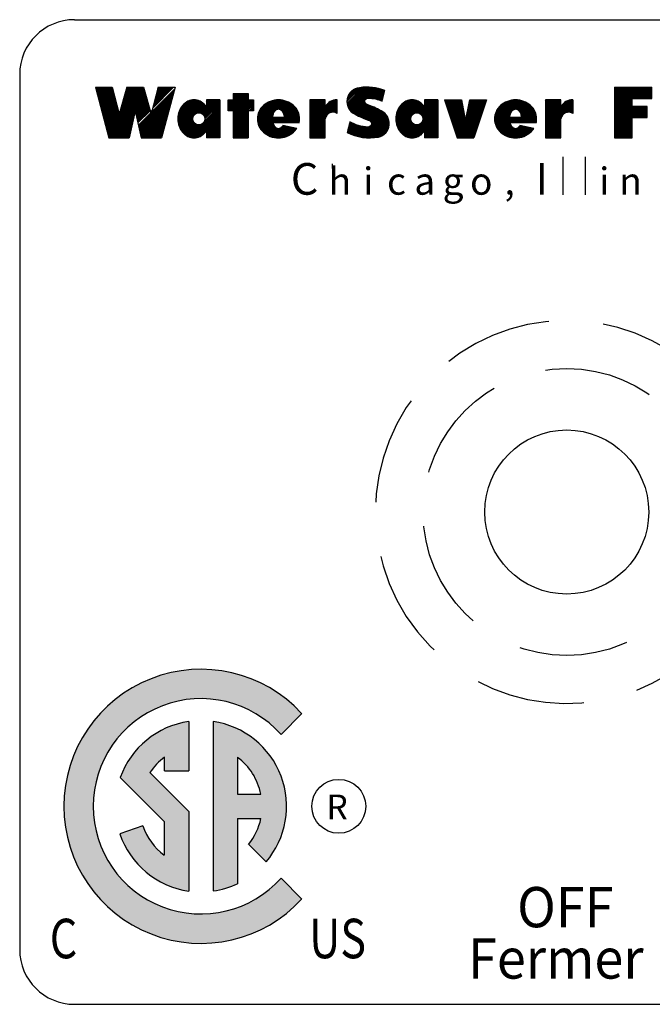
# Model space of a CAD drawing. Extents: x 0.7 to 45.7, y 0.8 to 21.
# Drawn here: x 3 to 4.4, y 2.8 to 5.1 of the extents above; entities that cross this region are included whole.
import ezdxf
from ezdxf.enums import TextEntityAlignment as Align

# ---------------------------------------------------------------- set-up
doc = ezdxf.new("R2010")
doc.units = 0
doc.header["$LTSCALE"] = 2
doc.header["$MEASUREMENT"] = 0
doc.linetypes.add('HIDDEN2', pattern=[0.1875, 0.125, -0.0625])
doc.layers.get('0').update_dxf_attribs({"linetype": 'CONTINUOUS'})
doc.layers.add('4', color=4, linetype='CONTINUOUS')
doc.layers.add('HIDDEN', color=3, linetype='HIDDEN2')
doc.styles.add('ROMANS', font='romans', dxfattribs={"width": 0.95})
doc.styles.get("Standard").update_dxf_attribs({"font": 'simplex', "width": 0.8})
doc.styles.add('TITLEW', font='TITLE1', dxfattribs={"width": 0.8})

# ---------------------------------------------------------------- blocks, each defined once
blk = doc.blocks.new('*X20')
at = {"color": 0}
for p, q in [((0.2616, 10.7886), (0.2642, 10.7913)), ((0.2627, 10.7844), (0.2695, 10.7913)), ((0.2638, 10.7803), (0.2748, 10.7913)), ((0.2649, 10.7761), (0.2801, 10.7913)), ((0.266, 10.7719), (0.2854, 10.7913)), ((0.2672, 10.7677), (0.2907, 10.7913)), ((0.2683, 10.7635), (0.296, 10.7913)), ((0.2694, 10.7593), (0.3013, 10.7913)), ((0.2705, 10.7551), (0.3066, 10.7913)), ((0.2716, 10.7509), (0.3119, 10.7913)), ((0.2727, 10.7468), (0.3172, 10.7913)), ((0.2739, 10.7426), (0.3225, 10.7913)), ((0.275, 10.7384), (0.3243, 10.7877)), ((0.2761, 10.7342), (0.3254, 10.7835)), ((0.3007, 10.6421), (0.4418, 10.7833)), ((0.3514, 10.6981), (0.4407, 10.7874)), ((0.3534, 10.7054), (0.4392, 10.7913)), ((0.3554, 10.7128), (0.4339, 10.7913)), ((0.3574, 10.7201), (0.4286, 10.7913)), ((0.3595, 10.7274), (0.4233, 10.7913)), ((0.3615, 10.7348), (0.418, 10.7913)), ((0.3635, 10.7421), (0.4127, 10.7913)), ((0.3656, 10.7494), (0.4074, 10.7913)), ((0.3676, 10.7567), (0.4021, 10.7913)), ((0.3696, 10.7641), (0.3968, 10.7913)), ((0.3716, 10.7714), (0.3915, 10.7913)), ((0.3737, 10.7787), (0.3862, 10.7913)), ((0.3757, 10.7861), (0.3809, 10.7913)), ((0.4694, 10.6995), (0.5539, 10.784)), ((0.4732, 10.7139), (0.5506, 10.7913)), ((0.475, 10.721), (0.5453, 10.7913)), ((0.4769, 10.7282), (0.54, 10.7913)), ((0.4788, 10.7354), (0.5347, 10.7913)), ((0.4807, 10.7426), (0.5294, 10.7913)), ((0.4825, 10.7497), (0.5241, 10.7913)), ((0.4844, 10.7569), (0.5188, 10.7913)), ((0.4863, 10.7641), (0.5135, 10.7913)), ((0.4882, 10.7713), (0.5082, 10.7913)), ((0.49, 10.7784), (0.5029, 10.7913)), ((0.4919, 10.7856), (0.4976, 10.7913)), ((1.1917, 10.7377), (1.2442, 10.7901)), ((1.192, 10.7327), (1.2501, 10.7907)), ((1.192, 10.7432), (1.2381, 10.7894)), ((1.1927, 10.7281), (1.2557, 10.7911)), ((1.1931, 10.7496), (1.2318, 10.7883)), ((1.1937, 10.7238), (1.2612, 10.7912)), ((1.1951, 10.7198), (1.2665, 10.7913)), ((1.1955, 10.7573), (1.2241, 10.7859)), ((1.1966, 10.7161), (1.2717, 10.7911)), ((1.1985, 10.7126), (1.2767, 10.7909)), ((1.2005, 10.7093), (1.2816, 10.7905)), ((1.2027, 10.7062), (1.2864, 10.79)), ((1.2051, 10.7033), (1.2911, 10.7893)), ((1.2078, 10.7007), (1.2957, 10.7886)), ((1.2106, 10.6982), (1.3002, 10.7878)), ((1.2688, 10.7511), (1.3046, 10.7869)), ((1.274, 10.751), (1.3089, 10.7859)), ((1.2789, 10.7505), (1.3131, 10.7848)), ((1.2836, 10.75), (1.3172, 10.7836)), ((1.2882, 10.7493), (1.3213, 10.7823)), ((2.1819, 10.7891), (2.184, 10.7913)), ((2.1819, 10.7838), (2.1893, 10.7913)), ((2.1819, 10.7785), (2.1946, 10.7913)), ((2.1819, 10.7732), (2.1999, 10.7913)), ((2.1819, 10.7679), (2.2052, 10.7913)), ((2.1819, 10.7626), (2.2105, 10.7913)), ((2.1819, 10.7573), (2.2158, 10.7913)), ((2.1819, 10.752), (2.2211, 10.7913)), ((2.1819, 10.7467), (2.2264, 10.7913)), ((2.1819, 10.7414), (2.2317, 10.7913)), ((2.1819, 10.7361), (2.237, 10.7913)), ((2.1819, 10.7308), (2.2423, 10.7913)), ((2.1819, 10.7255), (2.2476, 10.7913)), ((2.1819, 10.7202), (2.2529, 10.7913)), ((2.1819, 10.7149), (2.2583, 10.7913)), ((2.1819, 10.7096), (2.2636, 10.7913)), ((2.1819, 10.7043), (2.2689, 10.7913)), ((2.1819, 10.699), (2.2742, 10.7913)), ((2.1819, 10.6937), (2.2795, 10.7913)), ((2.1819, 10.6884), (2.2848, 10.7913)), ((2.2483, 10.7495), (2.2901, 10.7913)), ((2.2536, 10.7495), (2.2954, 10.7913)), ((2.2589, 10.7495), (2.3007, 10.7913)), ((2.2642, 10.7495), (2.306, 10.7913)), ((2.2695, 10.7495), (2.3113, 10.7913)), ((2.2748, 10.7495), (2.3166, 10.7913)), ((2.2801, 10.7495), (2.3194, 10.7888)), ((2.2854, 10.7495), (2.3194, 10.7835)), ((0.2772, 10.73), (0.3265, 10.7793)), ((0.2783, 10.7258), (0.3276, 10.7751)), ((0.2794, 10.7216), (0.3287, 10.7709)), ((0.2806, 10.7175), (0.3298, 10.7667)), ((0.2817, 10.7133), (0.3309, 10.7625)), ((0.2828, 10.7091), (0.332, 10.7583)), ((0.2839, 10.7049), (0.3331, 10.7541)), ((0.285, 10.7007), (0.3342, 10.7499)), ((0.2861, 10.6965), (0.3353, 10.7457)), ((0.3018, 10.6379), (0.443, 10.7791)), ((0.3029, 10.6337), (0.4441, 10.775)), ((0.304, 10.6295), (0.4453, 10.7708)), ((0.3051, 10.6253), (0.4464, 10.7667)), ((0.3062, 10.6212), (0.4476, 10.7625)), ((0.3074, 10.617), (0.4487, 10.7583)), ((0.3085, 10.6128), (0.4499, 10.7542)), ((0.3096, 10.6086), (0.451, 10.75)), ((0.4087, 10.7024), (0.4522, 10.7459)), ((0.4223, 10.6418), (0.5501, 10.7695)), ((0.4233, 10.6375), (0.5482, 10.7623)), ((0.4243, 10.6331), (0.5462, 10.7551)), ((0.4252, 10.6288), (0.5443, 10.7478)), ((0.4676, 10.6923), (0.552, 10.7768)), ((0.7519, 10.7062), (0.8135, 10.7678)), ((0.7519, 10.7115), (0.8082, 10.7678)), ((0.7519, 10.7168), (0.8029, 10.7678)), ((0.7519, 10.7221), (0.7976, 10.7678)), ((0.7553, 10.7043), (0.8188, 10.7678)), ((0.7606, 10.7043), (0.8241, 10.7678)), ((0.7659, 10.7043), (0.8261, 10.7644)), ((0.771, 10.7465), (0.7923, 10.7678)), ((0.771, 10.7518), (0.7869, 10.7678)), ((0.771, 10.7572), (0.7816, 10.7678)), ((0.771, 10.7625), (0.7763, 10.7678)), ((0.771, 10.7041), (0.8261, 10.7591)), ((0.771, 10.6988), (0.8261, 10.7538)), ((0.771, 10.6935), (0.8261, 10.7485)), ((1.2028, 10.7699), (1.2115, 10.7786)), ((1.2927, 10.7485), (1.3252, 10.781)), ((1.2971, 10.7476), (1.3291, 10.7796)), ((1.3013, 10.7465), (1.3306, 10.7758)), ((1.3055, 10.7454), (1.329, 10.7689)), ((1.3095, 10.7441), (1.3273, 10.7619)), ((1.3135, 10.7427), (1.3257, 10.755)), ((1.3173, 10.7413), (1.324, 10.748)), ((2.1819, 10.6831), (2.2469, 10.7481)), ((2.2907, 10.7495), (2.3194, 10.7781)), ((2.296, 10.7495), (2.3194, 10.7728)), ((2.3013, 10.7495), (2.3194, 10.7675)), ((2.3066, 10.7495), (2.3194, 10.7622)), ((2.3119, 10.7495), (2.3194, 10.7569)), ((2.3172, 10.7495), (2.3194, 10.7516)), ((0.2873, 10.6923), (0.3364, 10.7414)), ((0.2884, 10.6881), (0.3375, 10.7372)), ((0.2895, 10.684), (0.3386, 10.733)), ((0.2906, 10.6798), (0.3397, 10.7288)), ((0.2917, 10.6756), (0.3408, 10.7246)), ((0.2928, 10.6714), (0.3419, 10.7204)), ((0.294, 10.6672), (0.343, 10.7162)), ((0.2951, 10.663), (0.3441, 10.712)), ((0.4097, 10.6981), (0.4533, 10.7417)), ((0.4106, 10.6937), (0.4545, 10.7376)), ((0.4116, 10.6894), (0.4556, 10.7334)), ((0.4126, 10.6851), (0.4568, 10.7293)), ((0.4136, 10.6807), (0.4579, 10.7251)), ((0.4145, 10.6764), (0.4591, 10.721)), ((0.4155, 10.6721), (0.4602, 10.7168)), ((0.4165, 10.6678), (0.4614, 10.7126)), ((0.4175, 10.6634), (0.4625, 10.7085)), ((0.4262, 10.6245), (0.5424, 10.7406)), ((0.4272, 10.6201), (0.5404, 10.7334)), ((0.4282, 10.6158), (0.5385, 10.7262)), ((0.4291, 10.6115), (0.5366, 10.7189)), ((0.4301, 10.6071), (0.5347, 10.7117)), ((0.5659, 10.674), (0.6353, 10.7434)), ((0.566, 10.6688), (0.6396, 10.7424)), ((0.5661, 10.6795), (0.6306, 10.744)), ((0.5665, 10.664), (0.6436, 10.7411)), ((0.5667, 10.6854), (0.6256, 10.7443)), ((0.5672, 10.6594), (0.6474, 10.7396)), ((0.5678, 10.6918), (0.6199, 10.7439)), ((0.5681, 10.655), (0.6509, 10.7378)), ((0.5692, 10.6508), (0.6543, 10.7358)), ((0.5698, 10.6991), (0.6134, 10.7427)), ((0.5705, 10.6468), (0.6574, 10.7337)), ((0.572, 10.643), (0.6604, 10.7314)), ((0.5732, 10.7078), (0.6054, 10.74)), ((0.5736, 10.6393), (0.6633, 10.7289)), ((0.5819, 10.7219), (0.5921, 10.732)), ((0.6097, 10.6064), (0.7219, 10.7186)), ((0.6138, 10.6052), (0.7219, 10.7133)), ((0.6337, 10.6941), (0.6659, 10.7263)), ((0.6413, 10.6964), (0.6685, 10.7235)), ((0.6466, 10.6963), (0.6708, 10.7206)), ((0.6509, 10.6954), (0.6998, 10.7443)), ((0.6546, 10.6938), (0.7051, 10.7443)), ((0.6578, 10.6917), (0.7104, 10.7443)), ((0.6606, 10.6891), (0.7157, 10.7443)), ((0.6629, 10.6861), (0.721, 10.7443)), ((0.6647, 10.6826), (0.7219, 10.7398)), ((0.6654, 10.6674), (0.7219, 10.7239)), ((0.6659, 10.6786), (0.7219, 10.7345)), ((0.6664, 10.6737), (0.7219, 10.7292)), ((0.6719, 10.7216), (0.6945, 10.7443)), ((0.6719, 10.7269), (0.6892, 10.7443)), ((0.6719, 10.7322), (0.6839, 10.7443)), ((0.6719, 10.7375), (0.6786, 10.7443)), ((0.6719, 10.7429), (0.6733, 10.7443)), ((0.7519, 10.7274), (0.7688, 10.7443)), ((0.7519, 10.7327), (0.7634, 10.7443)), ((0.7519, 10.738), (0.7581, 10.7443)), ((0.7519, 10.7433), (0.7528, 10.7443)), ((0.771, 10.6723), (0.843, 10.7443)), ((0.771, 10.6776), (0.8377, 10.7443)), ((0.771, 10.6829), (0.8324, 10.7443)), ((0.771, 10.6882), (0.8271, 10.7443)), ((0.771, 10.667), (0.8454, 10.7413)), ((0.771, 10.6617), (0.8454, 10.736)), ((0.771, 10.6564), (0.8454, 10.7307)), ((0.771, 10.6511), (0.8454, 10.7254)), ((0.8295, 10.7043), (0.8454, 10.7201)), ((0.8348, 10.7043), (0.8454, 10.7148)), ((0.8401, 10.7043), (0.8454, 10.7095)), ((0.8604, 10.6715), (0.933, 10.7441)), ((0.8604, 10.6769), (0.9271, 10.7435)), ((0.8608, 10.6666), (0.9385, 10.7443)), ((0.861, 10.6827), (0.9207, 10.7424)), ((0.8615, 10.662), (0.9436, 10.7441)), ((0.8622, 10.6893), (0.9136, 10.7406)), ((0.8625, 10.6577), (0.9485, 10.7437)), ((0.8637, 10.6536), (0.9531, 10.743)), ((0.8647, 10.697), (0.9054, 10.7377)), ((0.8652, 10.6498), (0.9575, 10.7421)), ((0.8668, 10.6461), (0.9618, 10.741)), ((0.8699, 10.7075), (0.8945, 10.7321)), ((0.9349, 10.7089), (0.9658, 10.7398)), ((0.9404, 10.7091), (0.9697, 10.7384)), ((0.9436, 10.6593), (1.0006, 10.7163)), ((0.9446, 10.708), (0.9734, 10.7368)), ((0.9479, 10.706), (0.977, 10.7351)), ((0.9489, 10.6593), (1.003, 10.7133)), ((0.9508, 10.7036), (0.9804, 10.7332)), ((0.9533, 10.7008), (0.9837, 10.7312)), ((0.9542, 10.6593), (1.0052, 10.7102)), ((0.9555, 10.6976), (0.9869, 10.729)), ((0.9573, 10.6942), (0.9899, 10.7268)), ((0.9588, 10.6904), (0.9928, 10.7243)), ((0.96, 10.6862), (0.9955, 10.7218)), ((0.9608, 10.6818), (0.9982, 10.7191)), ((1.0539, 10.69), (1.1082, 10.7443)), ((1.0539, 10.6953), (1.1029, 10.7443)), ((1.0539, 10.7006), (1.0976, 10.7443)), ((1.0539, 10.7059), (1.0923, 10.7443)), ((1.0539, 10.7112), (1.087, 10.7443)), ((1.0539, 10.7165), (1.0816, 10.7443)), ((1.0539, 10.7218), (1.0763, 10.7443)), ((1.0539, 10.7271), (1.071, 10.7443)), ((1.0539, 10.7324), (1.0657, 10.7443)), ((1.0539, 10.7377), (1.0604, 10.7443)), ((1.0539, 10.743), (1.0551, 10.7443)), ((1.0539, 10.6475), (1.1506, 10.7442)), ((1.0539, 10.6528), (1.1446, 10.7436)), ((1.0539, 10.6422), (1.1549, 10.7433)), ((1.0539, 10.6846), (1.1114, 10.7422)), ((1.0539, 10.6581), (1.1374, 10.7417)), ((1.0539, 10.6369), (1.1549, 10.7379)), ((1.0539, 10.6793), (1.1114, 10.7369)), ((1.0539, 10.6316), (1.1549, 10.7326)), ((1.0539, 10.674), (1.1114, 10.7316)), ((1.0539, 10.6263), (1.1549, 10.7273)), ((1.0539, 10.6687), (1.1114, 10.7263)), ((1.0539, 10.6634), (1.1114, 10.721)), ((1.1139, 10.7235), (1.1268, 10.7364)), ((1.1298, 10.6969), (1.1549, 10.722)), ((1.1367, 10.6985), (1.1549, 10.7167)), ((1.142, 10.6986), (1.1549, 10.7114)), ((1.2136, 10.6959), (1.2574, 10.7397)), ((1.2168, 10.6938), (1.2579, 10.7349)), ((1.2202, 10.6919), (1.2597, 10.7314)), ((1.2237, 10.6901), (1.2623, 10.7287)), ((1.2272, 10.6883), (1.2658, 10.7269)), ((1.2307, 10.6864), (1.2697, 10.7255)), ((1.2342, 10.6847), (1.2736, 10.7241)), ((1.2377, 10.6829), (1.2775, 10.7227)), ((1.2413, 10.6812), (1.2813, 10.7212)), ((1.245, 10.6796), (1.2851, 10.7196)), ((1.2487, 10.6779), (1.2888, 10.7181)), ((1.2524, 10.6763), (1.2925, 10.7165)), ((1.2561, 10.6748), (1.2962, 10.7148)), ((1.2599, 10.6733), (1.2998, 10.7132)), ((1.2638, 10.6718), (1.3034, 10.7114)), ((1.2676, 10.6704), (1.3069, 10.7097)), ((1.3211, 10.7398), (1.3224, 10.741)), ((1.3724, 10.6744), (1.4415, 10.7435)), ((1.3725, 10.6692), (1.4458, 10.7425)), ((1.3726, 10.6799), (1.4368, 10.7441)), ((1.373, 10.6643), (1.4498, 10.7412)), ((1.3732, 10.6858), (1.4317, 10.7443)), ((1.3736, 10.6597), (1.4536, 10.7397)), ((1.3745, 10.6924), (1.426, 10.7439)), ((1.3745, 10.6553), (1.4572, 10.7379)), ((1.3756, 10.6511), (1.4605, 10.736)), ((1.3765, 10.6997), (1.4194, 10.7426)), ((1.3769, 10.6471), (1.4637, 10.7339)), ((1.3784, 10.6432), (1.4667, 10.7316)), ((1.38, 10.6396), (1.4696, 10.7291)), ((1.3801, 10.7086), (1.4112, 10.7397)), ((1.3905, 10.7243), (1.3962, 10.73)), ((1.4159, 10.6065), (1.5284, 10.719)), ((1.42, 10.6053), (1.5284, 10.7137)), ((1.4394, 10.6936), (1.4722, 10.7265)), ((1.4474, 10.6963), (1.4748, 10.7237)), ((1.4527, 10.6964), (1.4771, 10.7208)), ((1.4571, 10.6955), (1.5059, 10.7443)), ((1.4609, 10.6939), (1.5112, 10.7443)), ((1.4641, 10.6918), (1.5165, 10.7443)), ((1.4669, 10.6893), (1.5218, 10.7443)), ((1.4692, 10.6863), (1.5271, 10.7443)), ((1.4711, 10.6829), (1.5284, 10.7402)), ((1.4721, 10.668), (1.5284, 10.7243)), ((1.4723, 10.6789), (1.5284, 10.7349)), ((1.4729, 10.6741), (1.5284, 10.7296)), ((1.4784, 10.722), (1.5006, 10.7443)), ((1.4784, 10.7273), (1.4953, 10.7443)), ((1.4784, 10.7326), (1.49, 10.7443)), ((1.4784, 10.7379), (1.4847, 10.7443)), ((1.4784, 10.7432), (1.4794, 10.7443)), ((1.5527, 10.7433), (1.5536, 10.7443)), ((1.554, 10.7393), (1.5589, 10.7443)), ((1.5553, 10.7354), (1.5642, 10.7443)), ((1.5567, 10.7314), (1.5696, 10.7443)), ((1.558, 10.7274), (1.5749, 10.7443)), ((1.5593, 10.7234), (1.5802, 10.7443)), ((1.5606, 10.7194), (1.5855, 10.7443)), ((1.562, 10.7155), (1.5908, 10.7443)), ((1.5633, 10.7115), (1.5961, 10.7443)), ((1.5646, 10.7075), (1.6014, 10.7443)), ((1.5659, 10.7035), (1.6067, 10.7443)), ((1.5673, 10.6995), (1.612, 10.7443)), ((1.5686, 10.6956), (1.6153, 10.7423)), ((1.5699, 10.6916), (1.6161, 10.7378)), ((1.5712, 10.6876), (1.617, 10.7334)), ((1.5726, 10.6836), (1.6179, 10.729)), ((1.5739, 10.6796), (1.6188, 10.7245)), ((1.5752, 10.6757), (1.6196, 10.7201)), ((1.5765, 10.6717), (1.6205, 10.7157)), ((1.5779, 10.6677), (1.6214, 10.7112)), ((1.5924, 10.6239), (1.7062, 10.7377)), ((1.5937, 10.62), (1.7036, 10.7298)), ((1.5951, 10.616), (1.7009, 10.7218)), ((1.5964, 10.612), (1.6983, 10.7139)), ((1.6308, 10.6677), (1.7074, 10.7443)), ((1.6321, 10.6743), (1.7021, 10.7443)), ((1.6334, 10.6809), (1.6968, 10.7443)), ((1.6347, 10.6875), (1.6915, 10.7443)), ((1.636, 10.6941), (1.6862, 10.7443)), ((1.6373, 10.7007), (1.6809, 10.7443)), ((1.6386, 10.7073), (1.6756, 10.7443)), ((1.6399, 10.7139), (1.6703, 10.7443)), ((1.6412, 10.7205), (1.665, 10.7443)), ((1.6425, 10.7271), (1.6597, 10.7443)), ((1.6438, 10.7337), (1.6544, 10.7443)), ((1.6451, 10.7403), (1.6491, 10.7443)), ((1.7374, 10.6734), (1.8079, 10.7439)), ((1.7376, 10.6684), (1.8135, 10.7442)), ((1.7376, 10.6789), (1.8018, 10.7432)), ((1.7382, 10.6637), (1.8187, 10.7442)), ((1.7383, 10.685), (1.7952, 10.7419)), ((1.7391, 10.6593), (1.8237, 10.7439)), ((1.74, 10.6919), (1.7878, 10.7397)), ((1.7403, 10.6551), (1.8284, 10.7433)), ((1.7416, 10.6512), (1.8329, 10.7425)), ((1.7431, 10.7004), (1.7789, 10.7361)), ((1.7432, 10.6475), (1.8372, 10.7415)), ((1.7509, 10.7135), (1.7653, 10.7279)), ((1.8089, 10.7078), (1.8413, 10.7403)), ((1.8156, 10.7093), (1.8453, 10.7389)), ((1.8187, 10.6593), (1.8767, 10.7173)), ((1.8202, 10.7085), (1.8491, 10.7374)), ((1.8238, 10.7068), (1.8527, 10.7357)), ((1.824, 10.6593), (1.8791, 10.7144)), ((1.8268, 10.7045), (1.8562, 10.7339)), ((1.8293, 10.6593), (1.8814, 10.7114)), ((1.8294, 10.7019), (1.8595, 10.732)), ((1.8317, 10.6988), (1.8627, 10.7299)), ((1.8337, 10.6955), (1.8658, 10.7276)), ((1.8353, 10.6918), (1.8687, 10.7253)), ((1.8366, 10.6878), (1.8715, 10.7228)), ((1.8375, 10.6835), (1.8742, 10.7201)), ((1.9259, 10.6869), (1.9832, 10.7443)), ((1.9259, 10.6922), (1.9779, 10.7443)), ((1.9259, 10.6975), (1.9726, 10.7443)), ((1.9259, 10.7028), (1.9673, 10.7443)), ((1.9259, 10.7081), (1.962, 10.7443)), ((1.9259, 10.7134), (1.9567, 10.7443)), ((1.9259, 10.7187), (1.9514, 10.7443)), ((1.9259, 10.724), (1.9461, 10.7443)), ((1.9259, 10.7293), (1.9408, 10.7443)), ((1.9259, 10.7346), (1.9355, 10.7443)), ((1.9259, 10.7399), (1.9302, 10.7443)), ((1.9259, 10.6445), (2.0257, 10.7443)), ((1.9259, 10.6498), (2.0201, 10.7441)), ((1.9259, 10.6551), (2.0137, 10.743)), ((1.9259, 10.6604), (2.0057, 10.7402)), ((1.9259, 10.6392), (2.0269, 10.7402)), ((1.9259, 10.6816), (1.9834, 10.7391)), ((1.9259, 10.6339), (2.0269, 10.7349)), ((1.9259, 10.6763), (1.9834, 10.7338)), ((1.9259, 10.6286), (2.0269, 10.7296)), ((1.9259, 10.671), (1.9834, 10.7285)), ((1.9259, 10.6657), (1.9834, 10.7232)), ((1.9976, 10.695), (2.0269, 10.7243)), ((2.006, 10.6981), (2.0269, 10.719)), ((2.0119, 10.6987), (2.0269, 10.7137)), ((2.1819, 10.6778), (2.2469, 10.7428)), ((2.1819, 10.6725), (2.2469, 10.7375)), ((2.1819, 10.6672), (2.2469, 10.7322)), ((2.1819, 10.6619), (2.2469, 10.7269)), ((2.1819, 10.6566), (2.2469, 10.7216)), ((2.1819, 10.6513), (2.2501, 10.7195)), ((2.1819, 10.646), (2.2554, 10.7195)), ((2.1819, 10.6406), (2.2607, 10.7195)), ((2.1819, 10.6353), (2.266, 10.7195)), ((2.1819, 10.63), (2.2713, 10.7195)), ((2.1819, 10.6247), (2.2766, 10.7195)), ((2.1819, 10.6194), (2.2819, 10.7195)), ((2.1819, 10.6141), (2.2872, 10.7195)), ((2.2518, 10.6788), (2.2925, 10.7195)), ((2.2571, 10.6788), (2.2978, 10.7195)), ((2.2624, 10.6788), (2.3019, 10.7182)), ((2.2677, 10.6788), (2.3019, 10.7129)), ((0.2962, 10.6588), (0.3452, 10.7078)), ((0.2973, 10.6547), (0.3462, 10.7036)), ((0.2984, 10.6505), (0.3473, 10.6994)), ((0.2995, 10.6463), (0.3484, 10.6952)), ((0.3107, 10.6044), (0.4079, 10.7016)), ((0.3154, 10.6038), (0.4063, 10.6948)), ((0.3207, 10.6038), (0.4048, 10.6879)), ((0.326, 10.6038), (0.4033, 10.6811)), ((0.3313, 10.6038), (0.4017, 10.6742)), ((0.4184, 10.6591), (0.4637, 10.7043)), ((0.4204, 10.6504), (0.466, 10.696)), ((0.4213, 10.6461), (0.4671, 10.6919)), ((0.432, 10.6038), (0.5327, 10.7045)), ((0.4373, 10.6038), (0.5308, 10.6972)), ((0.4426, 10.6038), (0.5289, 10.69)), ((0.4479, 10.6038), (0.5269, 10.6828)), ((0.4532, 10.6038), (0.525, 10.6755)), ((0.4648, 10.7002), (0.4713, 10.7067)), ((0.5755, 10.6358), (0.6238, 10.6842)), ((0.5774, 10.6325), (0.6215, 10.6766)), ((0.6182, 10.6043), (0.7219, 10.708)), ((0.623, 10.6038), (0.7219, 10.7027)), ((0.6283, 10.6038), (0.7219, 10.6974)), ((0.6342, 10.6044), (0.7219, 10.6921)), ((0.6412, 10.6061), (0.7219, 10.6868)), ((0.6503, 10.6099), (0.7219, 10.6815)), ((0.6719, 10.6262), (0.7219, 10.6762)), ((0.771, 10.6458), (0.8261, 10.7008)), ((0.771, 10.6405), (0.8261, 10.6955)), ((0.771, 10.6352), (0.8261, 10.6902)), ((0.771, 10.6299), (0.8261, 10.6849)), ((0.771, 10.6246), (0.8261, 10.6796)), ((0.771, 10.6193), (0.8261, 10.6743)), ((0.8687, 10.6426), (0.9189, 10.6929)), ((0.8706, 10.6393), (0.9166, 10.6852)), ((0.8727, 10.6361), (0.9159, 10.6793)), ((0.875, 10.6331), (0.9212, 10.6793)), ((0.8774, 10.6302), (0.9265, 10.6793)), ((0.88, 10.6275), (0.9318, 10.6793)), ((0.8827, 10.6248), (0.9371, 10.6793)), ((0.9224, 10.6593), (0.9424, 10.6793)), ((0.9277, 10.6593), (0.9477, 10.6793)), ((0.933, 10.6593), (0.953, 10.6793)), ((0.9383, 10.6593), (0.9583, 10.6793)), ((0.9595, 10.6593), (1.0072, 10.707)), ((0.9648, 10.6593), (1.0091, 10.7035)), ((0.9701, 10.6593), (1.0108, 10.7)), ((0.9754, 10.6593), (1.0124, 10.6962)), ((0.9807, 10.6593), (1.0137, 10.6922)), ((0.986, 10.6593), (1.0148, 10.688)), ((0.9913, 10.6593), (1.0157, 10.6836)), ((0.9966, 10.6593), (1.0162, 10.6788)), ((1.002, 10.6593), (1.0164, 10.6737)), ((1.0539, 10.621), (1.1128, 10.68)), ((1.0539, 10.6157), (1.1114, 10.6732)), ((1.1466, 10.6978), (1.1549, 10.7061)), ((1.1506, 10.6965), (1.1549, 10.7008)), ((1.1541, 10.6947), (1.1549, 10.6955)), ((1.2413, 10.6069), (1.3303, 10.6959)), ((1.2458, 10.6061), (1.333, 10.6934)), ((1.2504, 10.6054), (1.3356, 10.6906)), ((1.2551, 10.6049), (1.3379, 10.6876)), ((1.26, 10.6044), (1.3401, 10.6845)), ((1.2649, 10.6041), (1.342, 10.6811)), ((1.27, 10.6038), (1.3437, 10.6776)), ((1.2715, 10.669), (1.3104, 10.7079)), ((1.2753, 10.6038), (1.3452, 10.6737)), ((1.2754, 10.6676), (1.3139, 10.7061)), ((1.2785, 10.6654), (1.3174, 10.7042)), ((1.2808, 10.6624), (1.3209, 10.7024)), ((1.2819, 10.6528), (1.3274, 10.6983)), ((1.2822, 10.6584), (1.3242, 10.7005)), ((1.3818, 10.6361), (1.4308, 10.685)), ((1.3838, 10.6327), (1.4281, 10.677)), ((1.4244, 10.6044), (1.5284, 10.7084)), ((1.4292, 10.6039), (1.5284, 10.7031)), ((1.4344, 10.6038), (1.5284, 10.6978)), ((1.4403, 10.6044), (1.5284, 10.6925)), ((1.4471, 10.6059), (1.5284, 10.6872)), ((1.456, 10.6095), (1.5284, 10.6819)), ((1.4784, 10.6266), (1.5284, 10.6766)), ((1.5792, 10.6637), (1.6222, 10.7068)), ((1.5805, 10.6598), (1.6231, 10.7024)), ((1.5818, 10.6558), (1.624, 10.6979)), ((1.5831, 10.6518), (1.6249, 10.6935)), ((1.5845, 10.6478), (1.6257, 10.6891)), ((1.5858, 10.6438), (1.6266, 10.6846)), ((1.5871, 10.6399), (1.6275, 10.6802)), ((1.5884, 10.6359), (1.6283, 10.6758)), ((1.5977, 10.608), (1.6956, 10.7059)), ((1.599, 10.604), (1.693, 10.698)), ((1.6041, 10.6038), (1.6903, 10.69)), ((1.6094, 10.6038), (1.6877, 10.6821)), ((1.6147, 10.6038), (1.6851, 10.6741)), ((1.745, 10.6439), (1.7978, 10.6967)), ((1.7469, 10.6405), (1.7942, 10.6878)), ((1.7489, 10.6373), (1.7929, 10.6812)), ((1.7512, 10.6342), (1.7962, 10.6793)), ((1.7535, 10.6313), (1.8015, 10.6793)), ((1.756, 10.6284), (1.8068, 10.6793)), ((1.7587, 10.6258), (1.8121, 10.6793)), ((1.7974, 10.6593), (1.8174, 10.6793)), ((1.8027, 10.6593), (1.8227, 10.6793)), ((1.8081, 10.6593), (1.8281, 10.6793)), ((1.8134, 10.6593), (1.8334, 10.6793)), ((1.8346, 10.6593), (1.8835, 10.7082)), ((1.8399, 10.6593), (1.8854, 10.7048)), ((1.8452, 10.6593), (1.8872, 10.7013)), ((1.8505, 10.6593), (1.8888, 10.6976)), ((1.8558, 10.6593), (1.8902, 10.6937)), ((1.8611, 10.6593), (1.8914, 10.6896)), ((1.8664, 10.6593), (1.8924, 10.6853)), ((1.8717, 10.6593), (1.893, 10.6806)), ((1.877, 10.6593), (1.8934, 10.6756)), ((1.9259, 10.6233), (1.9868, 10.6842)), ((1.9259, 10.618), (1.9836, 10.6758)), ((2.0167, 10.6982), (2.0269, 10.7084)), ((2.0209, 10.6971), (2.0269, 10.7031)), ((2.0246, 10.6955), (2.0269, 10.6978)), ((2.1819, 10.6088), (2.2469, 10.6738)), ((2.273, 10.6788), (2.3019, 10.7076)), ((2.2783, 10.6788), (2.3019, 10.7023)), ((2.2836, 10.6788), (2.3019, 10.697)), ((2.2889, 10.6788), (2.3019, 10.6917)), ((2.2942, 10.6788), (2.3019, 10.6864)), ((2.2995, 10.6788), (2.3019, 10.6811)), ((0.3366, 10.6038), (0.4002, 10.6674)), ((0.3419, 10.6038), (0.3986, 10.6605)), ((0.3472, 10.6038), (0.3971, 10.6537)), ((0.3525, 10.6038), (0.3956, 10.6469)), ((0.3578, 10.6038), (0.394, 10.64)), ((0.4585, 10.6038), (0.5231, 10.6683)), ((0.4639, 10.6038), (0.5212, 10.6611)), ((0.4692, 10.6038), (0.5192, 10.6538)), ((0.4745, 10.6038), (0.5173, 10.6466)), ((0.4798, 10.6038), (0.5154, 10.6394)), ((0.5796, 10.6293), (0.6215, 10.6713)), ((0.5818, 10.6263), (0.6225, 10.667)), ((0.5843, 10.6234), (0.6241, 10.6633)), ((0.5868, 10.6207), (0.6262, 10.6601)), ((0.5896, 10.6181), (0.6288, 10.6573)), ((0.5925, 10.6157), (0.6318, 10.655)), ((0.5955, 10.6135), (0.6353, 10.6532)), ((0.5988, 10.6114), (0.6393, 10.652)), ((0.6022, 10.6095), (0.6442, 10.6515)), ((0.6058, 10.6078), (0.6505, 10.6525)), ((0.6719, 10.6209), (0.7219, 10.6709)), ((0.6719, 10.6156), (0.7219, 10.6656)), ((0.6719, 10.6103), (0.7219, 10.6603)), ((0.6719, 10.605), (0.7219, 10.655)), ((0.676, 10.6038), (0.7219, 10.6497)), ((0.6813, 10.6038), (0.7219, 10.6444)), ((0.6866, 10.6038), (0.7219, 10.6391)), ((0.771, 10.614), (0.8261, 10.669)), ((0.771, 10.6087), (0.8261, 10.6637)), ((0.7714, 10.6038), (0.8261, 10.6584)), ((0.7767, 10.6038), (0.8261, 10.6531)), ((0.782, 10.6038), (0.8261, 10.6478)), ((0.7874, 10.6038), (0.8261, 10.6425)), ((0.7927, 10.6038), (0.8261, 10.6372)), ((0.8855, 10.6224), (0.9187, 10.6556)), ((0.8885, 10.62), (0.9204, 10.652)), ((0.8916, 10.6178), (0.9224, 10.6487)), ((0.8948, 10.6157), (0.9247, 10.6457)), ((0.8981, 10.6138), (0.9275, 10.6431)), ((0.9016, 10.612), (0.9306, 10.6409)), ((0.9053, 10.6103), (0.9343, 10.6393)), ((0.9091, 10.6089), (0.939, 10.6388)), ((0.9131, 10.6075), (0.9469, 10.6413)), ((0.9173, 10.6064), (0.9592, 10.6483)), ((0.9216, 10.6054), (0.9636, 10.6474)), ((0.9261, 10.6046), (0.968, 10.6465)), ((0.9309, 10.6041), (0.9724, 10.6456)), ((0.9359, 10.6038), (0.9768, 10.6447)), ((0.9412, 10.6038), (0.9812, 10.6438)), ((0.9469, 10.6042), (0.9856, 10.6429)), ((0.953, 10.605), (0.99, 10.642)), ((0.9546, 10.6491), (0.9548, 10.6492)), ((0.9597, 10.6064), (0.9944, 10.6411)), ((0.9674, 10.6088), (0.9988, 10.6402)), ((0.9767, 10.6127), (1.0032, 10.6393)), ((1.0073, 10.6593), (1.0161, 10.6681)), ((1.0126, 10.6593), (1.0152, 10.6619)), ((1.0539, 10.6104), (1.1114, 10.6679)), ((1.0539, 10.6051), (1.1114, 10.6626)), ((1.0578, 10.6038), (1.1114, 10.6573)), ((1.0631, 10.6038), (1.1114, 10.652)), ((1.0684, 10.6038), (1.1114, 10.6467)), ((1.0737, 10.6038), (1.1114, 10.6414)), ((1.079, 10.6038), (1.1114, 10.6361)), ((1.1935, 10.6281), (1.2201, 10.6547)), ((1.1935, 10.6228), (1.2239, 10.6532)), ((1.1952, 10.635), (1.2164, 10.6563)), ((1.1968, 10.642), (1.2128, 10.6579)), ((1.1971, 10.6211), (1.2278, 10.6518)), ((1.1985, 10.6489), (1.2092, 10.6597)), ((1.2001, 10.6559), (1.2057, 10.6615)), ((1.2008, 10.6194), (1.2318, 10.6504)), ((1.2018, 10.6629), (1.2023, 10.6634)), ((1.2045, 10.6178), (1.2359, 10.6492)), ((1.2083, 10.6163), (1.24, 10.6481)), ((1.2121, 10.6149), (1.2443, 10.6471)), ((1.216, 10.6135), (1.2488, 10.6462)), ((1.22, 10.6122), (1.2533, 10.6454)), ((1.2241, 10.611), (1.258, 10.6448)), ((1.2283, 10.6098), (1.2628, 10.6443)), ((1.2325, 10.6088), (1.2677, 10.644)), ((1.2369, 10.6078), (1.2735, 10.6444)), ((1.2806, 10.6038), (1.3464, 10.6696)), ((1.2862, 10.6041), (1.3474, 10.6653)), ((1.2919, 10.6045), (1.3479, 10.6605)), ((1.2979, 10.6051), (1.348, 10.6553)), ((1.304, 10.606), (1.3475, 10.6495)), ((1.3107, 10.6074), (1.346, 10.6427)), ((1.3859, 10.6296), (1.428, 10.6717)), ((1.3882, 10.6265), (1.4289, 10.6673)), ((1.3906, 10.6236), (1.4305, 10.6635)), ((1.3931, 10.6209), (1.4325, 10.6603)), ((1.3959, 10.6183), (1.4351, 10.6575)), ((1.3988, 10.6159), (1.4381, 10.6552)), ((1.4018, 10.6136), (1.4415, 10.6533)), ((1.405, 10.6116), (1.4455, 10.652)), ((1.4084, 10.6097), (1.4503, 10.6515)), ((1.412, 10.608), (1.4564, 10.6523)), ((1.4784, 10.6213), (1.5284, 10.6713)), ((1.4784, 10.616), (1.5284, 10.666)), ((1.4784, 10.6107), (1.5284, 10.6607)), ((1.4784, 10.6054), (1.5284, 10.6554)), ((1.4821, 10.6038), (1.5284, 10.6501)), ((1.4874, 10.6038), (1.5284, 10.6448)), ((1.4927, 10.6038), (1.5284, 10.6395)), ((1.5898, 10.6319), (1.6292, 10.6713)), ((1.5911, 10.6279), (1.6301, 10.6669)), ((1.62, 10.6038), (1.6824, 10.6662)), ((1.6253, 10.6038), (1.6798, 10.6583)), ((1.6306, 10.6038), (1.6771, 10.6503)), ((1.6359, 10.6038), (1.6745, 10.6424)), ((1.7614, 10.6233), (1.7952, 10.657)), ((1.7644, 10.6209), (1.7968, 10.6533)), ((1.7674, 10.6186), (1.7986, 10.6498)), ((1.7706, 10.6165), (1.8008, 10.6467)), ((1.7739, 10.6145), (1.8034, 10.644)), ((1.7773, 10.6126), (1.8064, 10.6417)), ((1.7809, 10.6109), (1.8098, 10.6398)), ((1.7847, 10.6094), (1.8141, 10.6388)), ((1.7886, 10.608), (1.8201, 10.6395)), ((1.7927, 10.6068), (1.8346, 10.6487)), ((1.797, 10.6057), (1.839, 10.6478)), ((1.8014, 10.6049), (1.8434, 10.6469)), ((1.8061, 10.6043), (1.8478, 10.646)), ((1.811, 10.6039), (1.8522, 10.645)), ((1.8162, 10.6038), (1.8566, 10.6441)), ((1.8217, 10.604), (1.861, 10.6432)), ((1.8277, 10.6046), (1.8654, 10.6423)), ((1.8342, 10.6058), (1.8698, 10.6414)), ((1.8414, 10.6078), (1.8742, 10.6405)), ((1.8499, 10.611), (1.8786, 10.6396)), ((1.8617, 10.6175), (1.8824, 10.6381)), ((1.8823, 10.6593), (1.8933, 10.6702)), ((1.8876, 10.6593), (1.8926, 10.6643)), ((1.9259, 10.6127), (1.9834, 10.6702)), ((1.9259, 10.6074), (1.9834, 10.6649)), ((1.9276, 10.6038), (1.9834, 10.6596)), ((1.9329, 10.6038), (1.9834, 10.6543)), ((1.9382, 10.6038), (1.9834, 10.649)), ((1.9435, 10.6038), (1.9834, 10.6437)), ((1.9488, 10.6038), (1.9834, 10.6384)), ((2.1821, 10.6038), (2.2469, 10.6685)), ((2.1874, 10.6038), (2.2469, 10.6632)), ((2.1927, 10.6038), (2.2469, 10.6579)), ((2.198, 10.6038), (2.2469, 10.6526)), ((2.2033, 10.6038), (2.2469, 10.6473)), ((2.2086, 10.6038), (2.2469, 10.642)), ((2.2139, 10.6038), (2.2469, 10.6367)), ((0.3631, 10.6038), (0.3925, 10.6332)), ((0.3684, 10.6038), (0.391, 10.6263)), ((0.3737, 10.6038), (0.3894, 10.6195)), ((0.379, 10.6038), (0.3879, 10.6126)), ((0.3843, 10.6038), (0.3863, 10.6058)), ((0.4851, 10.6038), (0.5134, 10.6321)), ((0.4904, 10.6038), (0.5115, 10.6249)), ((0.4957, 10.6038), (0.5096, 10.6177)), ((0.501, 10.6038), (0.5077, 10.6104)), ((0.6919, 10.6038), (0.7219, 10.6338)), ((0.6972, 10.6038), (0.7219, 10.6284)), ((0.7025, 10.6038), (0.7219, 10.6231)), ((0.7078, 10.6038), (0.7219, 10.6178)), ((0.7131, 10.6038), (0.7219, 10.6125)), ((0.7184, 10.6038), (0.7219, 10.6072)), ((0.798, 10.6038), (0.8261, 10.6319)), ((0.8033, 10.6038), (0.8261, 10.6266)), ((0.8086, 10.6038), (0.8261, 10.6213)), ((0.8139, 10.6038), (0.8261, 10.6159)), ((0.8192, 10.6038), (0.8261, 10.6106)), ((0.8245, 10.6038), (0.8261, 10.6053)), ((0.9936, 10.6244), (0.9987, 10.6295)), ((1.0843, 10.6038), (1.1114, 10.6308)), ((1.0896, 10.6038), (1.1114, 10.6255)), ((1.0949, 10.6038), (1.1114, 10.6202)), ((1.1002, 10.6038), (1.1114, 10.6149)), ((1.1056, 10.6038), (1.1114, 10.6096)), ((1.1109, 10.6038), (1.1114, 10.6043)), ((1.3194, 10.6108), (1.3426, 10.634)), ((1.498, 10.6038), (1.5284, 10.6341)), ((1.5033, 10.6038), (1.5284, 10.6288)), ((1.5086, 10.6038), (1.5284, 10.6235)), ((1.5139, 10.6038), (1.5284, 10.6182)), ((1.5192, 10.6038), (1.5284, 10.6129)), ((1.5245, 10.6038), (1.5284, 10.6076)), ((1.6412, 10.6038), (1.6718, 10.6344)), ((1.6465, 10.6038), (1.6692, 10.6265)), ((1.6518, 10.6038), (1.6665, 10.6185)), ((1.6571, 10.6038), (1.6639, 10.6106)), ((1.9541, 10.6038), (1.9834, 10.6331)), ((1.9594, 10.6038), (1.9834, 10.6278)), ((1.9647, 10.6038), (1.9834, 10.6225)), ((1.97, 10.6038), (1.9834, 10.6172)), ((1.9753, 10.6038), (1.9834, 10.6119)), ((1.9806, 10.6038), (1.9834, 10.6065)), ((2.2192, 10.6038), (2.2469, 10.6314)), ((2.2245, 10.6038), (2.2469, 10.6261)), ((2.2299, 10.6038), (2.2469, 10.6208)), ((2.2352, 10.6038), (2.2469, 10.6155)), ((2.2405, 10.6038), (2.2469, 10.6102)), ((2.2458, 10.6038), (2.2469, 10.6049))]:
    blk.add_line(p, q, dxfattribs=at)

msp = doc.modelspace()

# ---------------------------------------------------------------- hatches: boundary and pattern name
at = {"layer": '4'}
h = msp.add_hatch(color=256, dxfattribs=at)
h.paths.add_polyline_path([(3.6296, 3.0699), (3.5824, 3.1179, -2.611468), (3.5824, 3.4474), (3.6296, 3.4954, 2.559841)])
h.paths.add_polyline_path([(3.4269, 3.0889, 0.074826), (3.4829, 3.1053), (3.4829, 3.2546), (3.5362, 3.2546, -0.118966), (3.5083, 3.1951), (3.5481, 3.1552, 0.590668), (3.4269, 3.4769)], flags=17)
h.paths.add_polyline_path([(3.4829, 3.3948, -0.183503), (3.5362, 3.3107), (3.4829, 3.3107)], flags=16)
h.paths.add_polyline_path([(3.3708, 3.4769, 0.278074), (3.214, 3.3486), (3.3148, 3.2478), (3.3148, 3.1705, -0.151536), (3.2661, 3.2378), (3.2129, 3.2198, 0.282622), (3.3708, 3.0884), (3.3708, 3.271), (3.2819, 3.3599, -0.087987), (3.3156, 3.3954), (3.3156, 3.3635), (3.3708, 3.3635)], flags=17)

# ---------------------------------------------------------------- linework, layer by layer
for p, q in [((3.109, 5.0844), (5.3644, 5.0844)), ((2.9837, 4.9591), (2.9837, 2.9544)), ((3.109, 2.8291), (5.3644, 2.8291))]:
    msp.add_line(p, q)
at = {"color": 4}
for p, q in [((3.157, 4.9299), (3.1879, 4.8138)), ((3.157, 4.9299), (3.1957, 4.9299)), ((3.1957, 4.9299), (3.2118, 4.8679)), ((3.2289, 4.9299), (3.2118, 4.8679)), ((3.2289, 4.9299), (3.2676, 4.9299)), ((3.2676, 4.9299), (3.2848, 4.8679)), ((3.3009, 4.9299), (3.2848, 4.8679)), ((3.3009, 4.9299), (3.3396, 4.9299)), ((3.3396, 4.9299), (3.3087, 4.8138)), ((4.3465, 4.9299), (4.3465, 4.8138)), ((4.3465, 4.9299), (4.4316, 4.9299)), ((4.4316, 4.904), (4.4316, 4.9299)), ((3.4424, 4.9007), (3.4115, 4.9007)), ((3.4115, 4.9007), (3.4115, 4.8852)), ((3.4424, 4.9007), (3.4424, 4.8138)), ((3.461, 4.9007), (3.4729, 4.9007)), ((3.461, 4.876), (3.461, 4.9007)), ((3.4729, 4.9153), (3.4729, 4.9007)), ((3.4729, 4.9153), (3.5069, 4.9153)), ((3.5069, 4.9153), (3.5069, 4.9007)), ((3.5069, 4.9007), (3.5189, 4.9007)), ((3.5189, 4.9007), (3.5189, 4.876)), ((3.648, 4.9007), (3.648, 4.8138)), ((3.6836, 4.9007), (3.648, 4.9007)), ((3.6836, 4.8853), (3.6836, 4.9007)), ((3.7105, 4.9007), (3.7105, 4.8698)), ((3.9418, 4.9007), (3.9109, 4.9007)), ((3.9109, 4.9007), (3.9109, 4.8852)), ((3.9418, 4.9007), (3.9418, 4.8138)), ((3.9567, 4.9007), (3.9856, 4.8138)), ((3.9567, 4.9007), (3.9954, 4.9007)), ((3.9954, 4.9007), (4.005, 4.8519)), ((4.005, 4.8519), (4.0146, 4.9007)), ((4.0146, 4.9007), (4.0533, 4.9007)), ((4.0533, 4.9007), (4.0243, 4.8138)), ((4.1879, 4.9007), (4.1879, 4.8138)), ((4.2235, 4.9007), (4.1879, 4.9007)), ((4.2235, 4.8853), (4.2235, 4.9007)), ((4.2505, 4.9007), (4.2505, 4.8698)), ((4.3867, 4.904), (4.4316, 4.904)), ((4.3867, 4.8854), (4.3867, 4.904)), ((3.2483, 4.8757), (3.2344, 4.8138)), ((3.2483, 4.8757), (3.2622, 4.8138)), ((3.4729, 4.876), (3.461, 4.876)), ((3.4729, 4.876), (3.4729, 4.8138)), ((3.5069, 4.876), (3.5069, 4.8138)), ((3.5189, 4.876), (3.5069, 4.876)), ((4.4208, 4.8854), (4.3867, 4.8854)), ((4.4208, 4.8602), (4.4208, 4.8854)), ((3.5906, 4.8605), (3.5624, 4.8605)), ((3.6836, 4.8138), (3.6836, 4.8574)), ((4.1336, 4.8605), (4.1054, 4.8605)), ((4.2235, 4.8138), (4.2235, 4.8574)), ((4.3867, 4.8138), (4.3867, 4.8602)), ((4.3867, 4.8602), (4.4208, 4.8602)), ((3.4115, 4.8293), (3.4115, 4.8138)), ((3.6248, 4.8481), (3.5635, 4.8481)), ((3.6182, 4.8354), (3.5866, 4.8419)), ((3.9109, 4.8293), (3.9109, 4.8138)), ((4.1678, 4.8481), (4.1066, 4.8481)), ((4.1613, 4.8354), (4.1297, 4.8419)), ((3.1879, 4.8138), (3.2344, 4.8138)), ((3.2622, 4.8138), (3.3087, 4.8138)), ((3.4424, 4.8138), (3.4115, 4.8138)), ((3.4729, 4.8138), (3.5069, 4.8138)), ((3.648, 4.8138), (3.6836, 4.8138)), ((3.9418, 4.8138), (3.9109, 4.8138)), ((3.9856, 4.8138), (4.0243, 4.8138)), ((4.1879, 4.8138), (4.2235, 4.8138)), ((4.3465, 4.8138), (4.3867, 4.8138)), ((4.2279, 4.7702), (4.2279, 4.6835)), ((4.2793, 4.7702), (4.2793, 4.6835)), ((3.7002, 4.7437), (3.7002, 4.7541))]:
    msp.add_line(p, q, dxfattribs=at)
for points in [[(3.814, 4.8977), (3.8198, 4.9221, 0.128403), (3.7623, 4.9287, 0.767949), (3.7521, 4.8678, 0.044079), (3.7839, 4.8538, -0.886815), (3.7814, 4.8386, -0.122968), (3.7397, 4.8508), (3.7338, 4.8259, 0.161791), (3.8053, 4.8155, 0.717936), (3.8114, 4.8758, 0.044972), (3.7789, 4.8901, -0.846932), (3.7821, 4.905, -0.092017), (3.814, 4.8977, -4.837629)], [(3.383, 4.9007, 0.113371), (3.3691, 4.8976, 0.103461), (3.3567, 4.888, 0.091965), (3.3487, 4.8742, 0.085214), (3.3458, 4.8573, 0.085214), (3.3487, 4.8403, 0.091965), (3.3567, 4.8265, 0.103461), (3.3691, 4.8169, 0.113371), (3.383, 4.8138, 0.113371), (3.3969, 4.8169, 0.103461), (3.4092, 4.8265, 0.020489), (3.4115, 4.8293, 0.085214)], [(3.4115, 4.8852, 0.020489), (3.4092, 4.888, 0.103461), (3.3969, 4.8976, 0.113371), (3.383, 4.9007, 0.113371)], [(3.6237, 4.8481, 0.058715), (3.6248, 4.8573, 0.108185), (3.6212, 4.8737, 0.101992), (3.6106, 4.888, 0.094304), (3.5952, 4.8974, 0.089505), (3.5765, 4.9007, 0.089505), (3.5578, 4.8974, 0.094304), (3.5423, 4.888, 0.101992), (3.5318, 4.8737, 0.108185), (3.5282, 4.8573, 0.108185)], [(3.8824, 4.9007, 0.113371), (3.8685, 4.8976, 0.103461), (3.8561, 4.888, 0.091965), (3.8481, 4.8742, 0.085214), (3.8452, 4.8573, 0.085214), (3.8481, 4.8403, 0.091965), (3.8561, 4.8265, 0.103461), (3.8685, 4.8169, 0.113371), (3.8824, 4.8138, 0.113371), (3.8963, 4.8169, 0.103461), (3.9086, 4.8265, 0.020489), (3.9109, 4.8293, 0.085214)], [(3.9109, 4.8852, 0.020489), (3.9086, 4.888, 0.103461), (3.8963, 4.8976, 0.113371), (3.8824, 4.9007, 0.113371)], [(4.1667, 4.8481, 0.058715), (4.1678, 4.8573, 0.108185), (4.1642, 4.8737, 0.101992), (4.1537, 4.888, 0.094304), (4.1382, 4.8974, 0.089505), (4.1195, 4.9007, 0.089505), (4.1008, 4.8974, 0.094304), (4.0854, 4.888, 0.101992), (4.0748, 4.8737, 0.108185), (4.0712, 4.8573, 0.108185)], [(3.5765, 4.8791, 0.142359), (3.5714, 4.8776, 0.107168), (3.5664, 4.8727, 0.078701), (3.5634, 4.8659, 0.041596), (3.5624, 4.8605, 0.066086)], [(3.5906, 4.8605, 0.041596), (3.5896, 4.8659, 0.078701), (3.5865, 4.8727, 0.107168), (3.5816, 4.8776, 0.142359), (3.5765, 4.8791, 0.142359)], [(4.1195, 4.8791, 0.142359), (4.1144, 4.8776, 0.107168), (4.1095, 4.8727, 0.078701), (4.1064, 4.8659, 0.041596), (4.1054, 4.8605, 0.066086)], [(4.1336, 4.8605, 0.041596), (4.1326, 4.8659, 0.078701), (4.1296, 4.8727, 0.107168), (4.1246, 4.8776, 0.142359), (4.1195, 4.8791, 0.142359)], [(3.5282, 4.8573, 0.108185), (3.5318, 4.8408, 0.101992), (3.5423, 4.8265, 0.094304), (3.5578, 4.8171, 0.089505), (3.5765, 4.8138, 0.089505), (3.5952, 4.8171, 0.094304), (3.6106, 4.8265, 0.066746), (3.6182, 4.8354, 0.108185)], [(4.0712, 4.8573, 0.108185), (4.0748, 4.8408, 0.101992), (4.0854, 4.8265, 0.094304), (4.1008, 4.8171, 0.089505), (4.1195, 4.8138, 0.089505), (4.1382, 4.8171, 0.094304), (4.1537, 4.8265, 0.066746), (4.1613, 4.8354, 0.108185)], [(3.5635, 4.8481, 0.073879), (3.5664, 4.8418, 0.107168), (3.5714, 4.8369, 0.142359), (3.5765, 4.8354, 0.142359), (3.5816, 4.8369, 0.107168), (3.5865, 4.8418, 0.001201), (3.5866, 4.8419, 0.066086)], [(4.1066, 4.8481, 0.073879), (4.1095, 4.8418, 0.107168), (4.1144, 4.8369, 0.142359), (4.1195, 4.8354, 0.142359), (4.1246, 4.8369, 0.107168), (4.1296, 4.8418, 0.001201), (4.1297, 4.8419, 0.066086)]]:
    msp.add_lwpolyline(points, format="xyb", dxfattribs=at)
for centre in [(3.3941, 4.8573), (3.8935, 4.8573)]:
    msp.add_circle(centre, 0.0139, dxfattribs=at)
msp.add_circle((4.2367, 3.9567), 0.1879)
for centre, start, end in [((3.109, 4.9591), 90, 180), ((3.109, 2.9544), 180, 270)]:
    msp.add_arc(centre, 0.1253, start, end)
for centre, radius, start, end in [((3.7093, 4.8717), 0.029, 87.5337, 152.2394), ((4.2492, 4.8717), 0.029, 87.5337, 152.2394), ((3.7011, 4.8548), 0.0177, 57.7086, 171.6745), ((4.241, 4.8548), 0.0177, 57.7086, 171.6745)]:
    msp.add_arc(centre, radius, start, end, dxfattribs=at)
at = {"layer": '4'}
for p, q in [((3.3708, 3.4769), (3.3708, 3.3635)), ((3.4269, 3.4769), (3.4269, 3.0889)), ((3.5824, 3.4474), (3.6296, 3.4954)), ((3.3156, 3.3635), (3.3156, 3.3954)), ((3.4829, 3.3948), (3.4829, 3.3107)), ((3.3156, 3.3635), (3.3708, 3.3635)), ((3.3148, 3.2478), (3.214, 3.3486)), ((3.3708, 3.271), (3.2819, 3.3599)), ((3.4829, 3.3107), (3.5362, 3.3107)), ((3.3708, 3.271), (3.3708, 3.0884)), ((3.3148, 3.2478), (3.3148, 3.1705)), ((3.4829, 3.2546), (3.4829, 3.1053)), ((3.4829, 3.2546), (3.5362, 3.2546)), ((3.2661, 3.2378), (3.2129, 3.2198)), ((3.5083, 3.1951), (3.5481, 3.1552)), ((3.5824, 3.1179), (3.6296, 3.0699))]:
    msp.add_line(p, q, dxfattribs=at)
msp.add_circle((3.7145, 3.2826), 0.0617, dxfattribs=at)
for centre, radius, start, end in [((3.3988, 3.2826), 0.3139, 42.6761, 317.3239), ((3.3988, 3.2826), 0.2466, 41.9063, 318.0937), ((3.3988, 3.2826), 0.1962, 98.2114, 160.3708), ((3.3988, 3.2826), 0.1962, 319.5128, 81.7887), ((3.3988, 3.2826), 0.1401, 126.4238, 146.537), ((3.3988, 3.2826), 0.1401, 11.537, 53.1302), ((3.3988, 3.2826), 0.1401, 321.3257, 348.4631), ((3.3988, 3.2826), 0.1401, 198.663, 233.1302), ((3.3988, 3.2826), 0.1962, 198.663, 261.7887), ((3.4004, 3.2834), 0.1962, 277.7583, 294.8752)]:
    msp.add_arc(centre, radius, start, end, dxfattribs=at)
at = {"layer": 'HIDDEN'}
msp.add_circle((4.2367, 3.9567), 0.3288, dxfattribs=at)
at = {"layer": 'HIDDEN', "color": 3}
msp.add_arc((4.2367, 3.9567), 0.4384, 46.3595, 313.6405, dxfattribs=at)

# ---------------------------------------------------------------- block references
at = {"color": 4, "xscale": 0.6192064797750012, "yscale": 0.6192064797750012, "zscale": 0.6192064797750012}
msp.add_blockref('*X20', (2.9954, -1.7522), dxfattribs=at)

# ---------------------------------------------------------------- texts
at = {"color": 4, "style": 'TITLEW'}
for s, height, p in [('C', 0.0725, (3.6363, 4.6835)), ('h', 0.0622, (3.7172, 4.6835)), ('i', 0.0622, (3.782, 4.6835)), ('I', 0.0725, (4.1797, 4.6835)), ('i', 0.0622, (4.3227, 4.6835)), ('c', 0.0622, (3.8468, 4.6835)), ('a', 0.0622, (3.9115, 4.6835)), ('g', 0.0622, (3.9763, 4.6835)), ('o', 0.0622, (4.041, 4.6835)), ('n', 0.0622, (4.3831, 4.6835)), (',', 0.0622, (4.1058, 4.6835))]:
    msp.add_text(s, height=height, dxfattribs=at).set_placement(p, align=Align.CENTER)
at = {"layer": '4', "style": 'ROMANS'}
msp.add_text('R', height=0.0566, dxfattribs=at).set_placement((3.6861, 3.2529))
at = {"layer": '4', "style": 'ROMANS', "width": 0.95}
for s, p in [('OFF', (4.1231, 3.0055)), ('Fermer', (4.0107, 2.8879))]:
    msp.add_text(s, height=0.09227, dxfattribs=at).set_placement(p)
at = {"layer": '4', "width": 0.8}
for s, height, p in [('C', 0.0904, (3.0526, 2.9346)), ('US', 0.09043, (3.647, 2.9346))]:
    msp.add_text(s, height=height, dxfattribs=at).set_placement(p)

doc.saveas('drawing.dxf')
